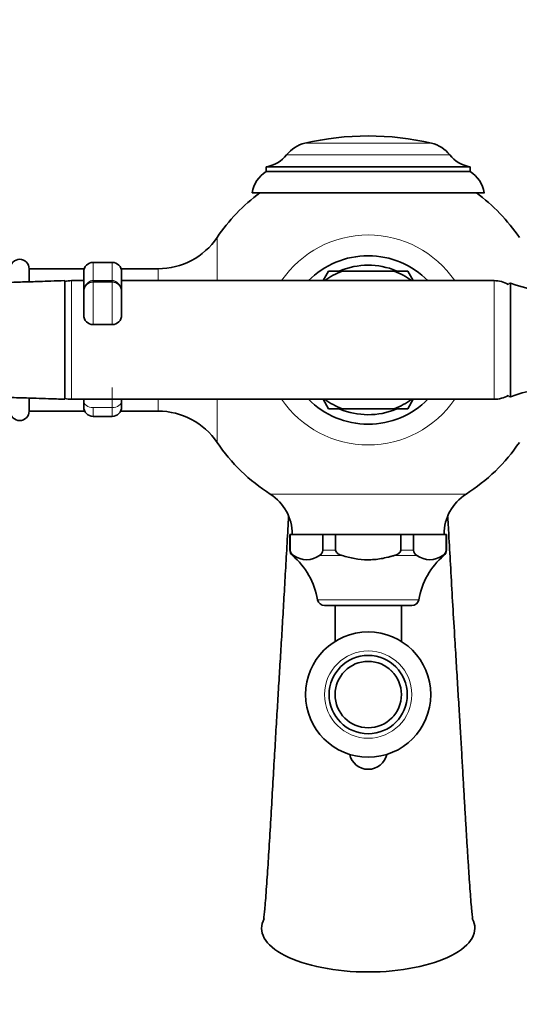
# Model space of a CAD drawing. Units: millimetres. Extents: x 0 to 1478, y 0 to 1758.
# Drawn here: x 685 to 791, y 309 to 517 of the extents above; entities that cross this region are included whole.
import ezdxf
from ezdxf import colors
from ezdxf.entities.mleader import LeaderData, LeaderLine
from ezdxf.math import Vec2, Vec3

# ---------------------------------------------------------------- set-up
doc = ezdxf.new("R2010")
doc.units = ezdxf.units.MM
doc.layers.add('DV3_Défaut', color=7, linetype='Continuous')
doc.layers.add('Défaut', color=7, linetype='Continuous')

# ---------------------------------------------------------------- blocks, each defined once
blk = doc.blocks.new('_DOT')
at = {"color": 0}
blk.add_line((0, 0), (-1, 0), dxfattribs=at)
at = {"color": 0, "const_width": 0.333}
blk.add_lwpolyline([(-0.1665, 0, 1), (0.1665, 0, 1)], format="xyb", close=True, dxfattribs=at)
blk = doc.blocks.new('SE2')
at = {"layer": 'DV3_Défaut', "color": 7, "linetype": 'Continuous', "lineweight": 18}
for p, q in [((745.39, 490.75), (772.16, 490.75)), ((741.57, 488.31), (775.98, 488.31)), ((726.9, 461.78), (726.9, 470.87)), ((700.78, 461.81), (700.78, 465.63)), ((704.78, 465.63), (704.78, 461.81)), ((714.48, 464.28), (714.48, 461.78)), ((696.23, 436.78), (696.23, 461.78)), ((700.78, 461.81), (704.78, 461.81)), ((700.78, 461.81), (700.78, 461.53)), ((700.78, 461.53), (700.78, 452.53)), ((704.78, 461.81), (704.78, 461.53)), ((704.78, 452.53), (704.78, 461.53)), ((785.32, 436.78), (785.32, 461.78)), ((704.78, 435.01), (704.78, 439.25)), ((714.48, 436.78), (714.48, 434.28)), ((726.9, 427.7), (726.9, 436.78)), ((700.78, 435.01), (704.78, 435.01)), ((700.78, 435.01), (700.78, 433.17)), ((704.78, 433.17), (704.78, 435.01)), ((779.42, 416.78), (738.14, 416.78)), ((742.78, 408.34), (774.78, 408.34)), ((749.22, 404.99), (751.9, 404.99)), ((765.65, 404.99), (768.33, 404.99)), ((775.28, 404.99), (775.2, 404.99)), ((743.03, 403.85), (742.8, 403.85)), ((753.27, 403.85), (748.54, 403.85)), ((769.02, 403.85), (764.28, 403.85)), ((774.52, 403.85), (774.75, 403.85)), ((769.44, 394.52), (748.11, 394.52)), ((751.78, 385.78), (751.87, 385.78)), ((765.69, 385.78), (765.78, 385.78))]:
    blk.add_line(p, q, dxfattribs=at)
at = {"layer": 'DV3_Défaut', "color": 7, "linetype": 'Continuous', "lineweight": 35}
for p, q in [((737.28, 485.78), (780.28, 485.78)), ((737.28, 485.78), (737.28, 484.78)), ((780.28, 484.78), (780.28, 485.78)), ((737.28, 484.78), (780.28, 484.78)), ((734.28, 480.28), (783.28, 480.28)), ((704.78, 465.63), (700.78, 465.63)), ((687.28, 464.28), (687.28, 461.63)), ((698.89, 464.28), (687.28, 464.28)), ((698.78, 463.63), (698.78, 459.53)), ((714.48, 464.28), (706.67, 464.28)), ((706.78, 459.53), (706.78, 463.63)), ((749.25, 461.78), (750.41, 463.78)), ((750.41, 463.78), (753.3, 463.78)), ((753.3, 463.78), (764.25, 463.78)), ((764.25, 463.78), (767.15, 463.78)), ((767.15, 463.78), (768.3, 461.78)), ((694.78, 449.28), (694.78, 461.78)), ((698.78, 461.78), (696.23, 461.78)), ((704.78, 461.53), (700.78, 461.53)), ((785.32, 461.78), (706.78, 461.78)), ((788.78, 437.28), (788.78, 461.28)), ((698.78, 454.53), (698.78, 459.53)), ((706.78, 459.53), (706.78, 454.53)), ((700.78, 452.53), (704.78, 452.53)), ((694.78, 449.28), (694.78, 436.78)), ((687.28, 436.94), (687.28, 434.28)), ((696.23, 436.78), (785.32, 436.78)), ((698.78, 436.53), (698.78, 436.78)), ((698.78, 435.17), (698.78, 436.53)), ((706.78, 436.78), (706.78, 436.53)), ((706.78, 436.53), (706.78, 435.17)), ((750.41, 434.78), (749.25, 436.78)), ((768.3, 436.78), (767.15, 434.78)), ((687.28, 434.28), (698.99, 434.28)), ((706.57, 434.28), (714.48, 434.28)), ((753.3, 434.78), (750.41, 434.78)), ((764.25, 434.78), (753.3, 434.78)), ((767.15, 434.78), (764.25, 434.78)), ((700.78, 433.17), (704.78, 433.17)), ((742.28, 408.28), (742.35, 408.28)), ((742.28, 408.28), (742.28, 404.99)), ((749.22, 408.28), (742.35, 408.28)), ((742.35, 404.99), (742.35, 408.28)), ((742.78, 408.34), (742.78, 408.28)), ((749.22, 408.28), (743, 408.28)), ((749.22, 408.28), (751.9, 408.28)), ((749.22, 404.99), (749.22, 408.28)), ((765.65, 408.28), (751.9, 408.28)), ((765.65, 408.28), (751.9, 408.28)), ((751.9, 404.99), (751.9, 408.28)), ((765.65, 408.28), (768.33, 408.28)), ((765.65, 404.99), (765.65, 408.28)), ((774.55, 408.28), (768.33, 408.28)), ((775.2, 408.28), (768.33, 408.28)), ((768.33, 404.99), (768.33, 408.28)), ((774.78, 408.28), (774.78, 408.34)), ((775.28, 408.28), (775.2, 408.28)), ((775.2, 404.99), (775.2, 408.28)), ((775.28, 404.99), (775.28, 408.28)), ((749.59, 393.28), (767.97, 393.28)), ((751.78, 393.28), (751.78, 385.78)), ((765.78, 385.78), (765.78, 393.28))]:
    blk.add_line(p, q, dxfattribs=at)
for radius in [13.2, 8.25, 7]:
    blk.add_circle((758.78, 374.53), radius, dxfattribs=at)
at = {"layer": 'DV3_Défaut', "color": 7, "linetype": 'Continuous', "lineweight": 18}
for radius in [9.2, 7.01]:
    blk.add_circle((758.78, 374.53), radius, dxfattribs=at)
at = {"layer": 'DV3_Défaut', "color": 7, "linetype": 'Continuous', "lineweight": 35}
for centre, radius, start, end in [((758.78, 433.2), 59.09, 76.9095, 103.0905), ((746.94, 484.11), 6.81, 103.0905, 141.9593), ((770.62, 484.11), 6.81, 38.0407, 76.9095), ((736.22, 492.5), 6.8, 278.9793, 321.9593), ((781.34, 492.5), 6.8, 218.0407, 261.0207), ((740.86, 479.15), 6.68, 122.4344, 170.1855), ((776.69, 479.15), 6.68, 9.8145, 57.5656), ((758.78, 449.28), 38.5, 126.3709, 145.8925), ((758.78, 449.28), 38.5, 34.1075, 53.6291), ((714.48, 479.28), 15, 270, 325.8925), ((758.78, 449.28), 17.75, 44.767, 135.233), ((685.28, 464.28), 2, 0, 180), ((700.78, 463.63), 2, 90, 180), ((704.78, 463.63), 2, 0, 90), ((758.78, 449.28), 15.75, 67.9548, 112.2729), ((758.78, 449.28), 15.5, 110.6935, 126.2493), ((758.78, 449.28), 15.5, 53.7507, 69.3065), ((696.23, 455.78), 6, 90, 104.0278), ((700.78, 459.53), 2, 90, 180), ((704.78, 459.53), 2, 0, 90), ((785.32, 455.78), 6, 60.0491, 90), ((788.78, 460.78), 0.5, 90, 156.5814), ((799.74, 490.34), 31.06, 249.3256, 287.8801), ((700.78, 454.53), 2, 180, 270), ((704.78, 454.53), 2, 270, 0), ((799.74, 408.23), 31.06, 72.1199, 110.6744), ((696.23, 442.78), 6, 255.9722, 270), ((758.78, 449.28), 17.75, 224.767, 315.233), ((758.78, 449.28), 15.5, 233.7507, 249.3065), ((758.78, 449.28), 15.5, 290.6935, 306.2493), ((785.32, 442.78), 6, 270, 299.9509), ((788.78, 437.78), 0.5, 203.4186, 270), ((685.28, 434.28), 2, 180, 0), ((700.78, 435.17), 2, 180, 270), ((704.78, 435.17), 2, 270, 0), ((714.48, 419.28), 15, 34.1075, 90), ((758.78, 449.28), 15.75, 247.5532, 292.0284), ((758.78, 449.28), 38.5, 214.1075, 237.5826), ((758.78, 449.28), 38.5, 302.4174, 325.8925), ((732.78, 408.34), 10, 0, 57.5826), ((784.78, 408.34), 10, 122.4174, 180), ((743.78, 404.99), 1.5, 180, 229.3308), ((743.67, 405.01), 1.32, 180.8571, 241.2818), ((747.9, 405.01), 1.32, 298.7182, 359.1429), ((769.65, 405.01), 1.32, 180.8571, 241.2818), ((773.88, 405.01), 1.32, 298.7182, 359.1429), ((773.78, 404.99), 1.5, 310.6692, 0), ((732.42, 391.77), 15.93, 9.9596, 49.3308), ((745.79, 407.64), 4.68, 233.9963, 306.0037), ((771.77, 407.64), 4.68, 233.9963, 306.0037), ((785.14, 391.77), 15.93, 130.6692, 170.0404), ((749.59, 394.78), 1.5, 189.9596, 270), ((767.97, 394.78), 1.5, 270, 350.0404), ((753.78, 385.78), 2, 180, 181.6052), ((763.78, 385.78), 2, 358.3948, 0), ((758.78, 362.78), 4, 192.429, 347.571)]:
    blk.add_arc(centre, radius, start, end, dxfattribs=at)
at = {"layer": 'DV3_Défaut', "color": 7, "linetype": 'Continuous', "lineweight": 18}
for start, end in [(34.3941, 145.6059), (214.3941, 325.6059)]:
    blk.add_arc((758.78, 449.28), 22.13, start, end, dxfattribs=at)
for centre, major_axis, start_param, end_param in [((700.78, 436.53), (-2, 0), 0, 1.570796), ((704.78, 436.53), (2, 0), 4.712389, 6.283185)]:
    blk.add_ellipse(centre, major_axis=major_axis, ratio=0.758313, start_param=start_param, end_param=end_param, dxfattribs=at)
at = {"layer": 'DV3_Défaut', "color": 7, "linetype": 'Continuous', "lineweight": 35}
for major_axis, start_param, end_param in [((22.49, 0), 2.918002, 4.712389), ((-22.49, 0), 1.570796, 3.363825)]:
    blk.add_ellipse((758.78, 325.28), major_axis=major_axis, ratio=0.409623, start_param=start_param, end_param=end_param, dxfattribs=at)
for points, knots in [([(694.78, 461.78), (693.7, 461.75), (692.06, 461.7), (689.64, 461.62), (687.67, 461.55), (685.86, 461.5), (684.02, 461.44), (681.16, 461.34), (677.23, 461.22), (672.63, 461.07), (668.37, 460.93), (664.64, 460.81), (661.74, 460.72), (659.7, 460.64), (658.23, 460.59), (656.79, 460.53), (655.37, 460.45), (654.06, 460.36), (652.93, 460.25), (652.41, 460.16), (652.09, 460.1)], [0, 0, 0, 0, 0.062242, 0.112319, 0.150868, 0.18793, 0.226849, 0.267632, 0.369884, 0.476231, 0.559215, 0.640348, 0.712572, 0.745078, 0.776904, 0.817229, 0.854356, 0.897225, 0.945526, 1, 1, 1, 1]), ([(652.09, 438.47), (652.41, 438.41), (652.93, 438.32), (654.07, 438.2), (655.37, 438.12), (656.8, 438.04), (658.24, 437.98), (659.7, 437.93), (661.46, 437.86), (663.69, 437.79), (666.44, 437.7), (669.32, 437.61), (672.71, 437.5), (676.5, 437.37), (680.61, 437.24), (684, 437.13), (686.69, 437.05), (688.94, 436.97), (691.68, 436.88), (693.53, 436.82), (694.78, 436.78)], [0, 0, 0, 0, 0.05448, 0.102785, 0.145657, 0.182783, 0.223101, 0.254913, 0.287407, 0.340686, 0.399323, 0.461734, 0.523774, 0.614239, 0.702096, 0.784462, 0.829509, 0.872755, 0.927923, 1, 1, 1, 1]), ([(741.99, 412.15), (741.94, 411.25), (741.78, 408.35), (741.51, 403.53), (741.18, 397.77), (740.86, 392.19), (740.54, 386.75), (740.22, 381.52), (739.9, 376.33), (739.58, 371.12), (739.25, 365.63), (738.91, 359.81), (738.56, 353.72), (738.2, 347.49), (737.84, 341.53), (737.53, 336.85), (737.29, 333.36), (737.12, 331.04), (736.96, 329.25), (736.85, 328.13), (736.76, 327.48), (736.74, 327.27), (736.75, 327.27)], [0, 0, 0, 0, 0.029203, 0.094175, 0.158059, 0.221029, 0.283636, 0.345986, 0.407623, 0.467986, 0.528344, 0.590437, 0.654584, 0.720635, 0.787159, 0.848106, 0.880199, 0.912623, 0.945054, 0.970736, 0.986529, 1, 1, 1, 1]), ([(777.01, 386.86), (776.85, 389.54), (776.59, 393.85), (776.19, 400.98), (775.86, 406.84), (775.65, 410.48), (775.57, 411.95)], [0, 0, 0, 0, 0.302683, 0.579474, 0.830153, 1, 1, 1, 1]), ([(753.27, 403.85), (753.12, 403.9), (752.97, 403.95), (752.68, 404.07), (752.54, 404.15), (752.28, 404.32), (752.16, 404.43), (751.97, 404.68), (751.9, 404.83), (751.9, 404.99)], [0, 0, 0, 0, 0.25, 0.25, 0.5, 0.5, 0.75, 0.75, 1, 1, 1, 1]), ([(764.28, 403.85), (764.43, 403.9), (764.58, 403.95), (764.87, 404.07), (765.01, 404.15), (765.27, 404.32), (765.4, 404.43), (765.59, 404.68), (765.65, 404.83), (765.65, 404.99)], [0, 0, 0, 0, 0.25, 0.25, 0.5, 0.5, 0.75, 0.75, 1, 1, 1, 1]), ([(753.27, 403.85), (754.15, 403.6), (755.03, 403.37), (756.82, 403.04), (757.73, 402.95), (759.13, 402.94), (759.6, 402.96), (760.55, 403.04), (761.03, 403.1), (761.98, 403.27), (762.44, 403.37), (763.14, 403.54), (763.38, 403.6), (763.66, 403.68), (763.75, 403.7), (763.84, 403.73), (763.9, 403.74), (763.93, 403.75), (764.06, 403.79), (764.17, 403.82), (764.28, 403.85)], [0, 0, 0, 0, 0.25, 0.25, 0.5, 0.5, 0.625, 0.625, 0.75, 0.75, 0.875, 0.875, 0.9375, 0.9375, 0.953125, 0.960938, 0.960938, 0.96875, 0.96875, 1, 1, 1, 1]), ([(780.8, 327.27), (780.8, 327.27), (780.82, 327.28), (780.79, 327.5), (780.7, 328.19), (780.58, 329.38), (780.42, 331.25), (780.24, 333.61), (780.05, 336.43), (779.85, 339.47), (779.64, 342.75), (779.43, 346.17), (779.22, 349.79), (779, 353.61), (778.76, 357.62), (778.52, 361.86), (778.26, 366.39), (777.97, 371.18), (777.67, 376.06), (777.34, 381.45), (777.14, 384.79), (777.01, 386.86)], [0, 0, 0, 0, 0.000481, 0.019805, 0.041882, 0.081048, 0.126247, 0.171437, 0.215633, 0.26704, 0.31752, 0.367819, 0.422023, 0.479191, 0.536189, 0.598665, 0.666719, 0.74044, 0.820297, 0.907024, 1, 1, 1, 1])]:
    blk.add_open_spline(points, degree=3, knots=knots, dxfattribs=at)
at = {"layer": 'DV3_Défaut', "color": 7, "linetype": 'Continuous', "lineweight": 18}
for points, knots in [([(699.29, 460.9), (699.32, 460.95), (699.35, 461), (699.5, 461.2), (699.62, 461.34), (699.91, 461.56), (700.07, 461.65), (700.41, 461.78), (700.59, 461.81), (700.78, 461.81)], [0, 0, 0, 0, 0.103225, 0.103225, 0.40215, 0.40215, 0.701075, 0.701075, 1, 1, 1, 1]), ([(704.78, 461.81), (704.96, 461.81), (705.14, 461.78), (705.48, 461.65), (705.64, 461.56), (705.93, 461.34), (706.05, 461.2), (706.23, 460.97), (706.28, 460.88), (706.33, 460.78)], [0, 0, 0, 0, 0.2781562, 0.2781562, 0.5563124, 0.5563124, 0.8344686, 0.8344686, 1, 1, 1, 1])]:
    blk.add_open_spline(points, degree=3, knots=knots, dxfattribs=at)

msp = doc.modelspace()

# ---------------------------------------------------------------- block references
at = {"layer": 'Défaut'}
msp.add_blockref('SE2', (0, 0), dxfattribs=at)

# ---------------------------------------------------------------- leaders
at = {"layer": 'Défaut', "color": 7, "linetype": 'Continuous', "lineweight": 18}
ml = msp.add_multileader_mtext('Standard', dxfattribs=at)
ml.set_content('{\\pxsm0.9;\\fSolid Edge ISO|b1||i0||c0|p34;\\W1.;18/01/2017\\P}', color=256)
ml.set_leader_properties()
ml.set_arrow_properties(name='DOT')
ml.build(insert=Vec2(0, 0))
ml.multileader.update_dxf_attribs({"leader_type": 0, "dogleg_length": 0, "arrow_head_size": 12})
ctx = ml.context
ctx.base_point, ctx.char_height, ctx.arrow_head_size, ctx.landing_gap_size = Vec3(1390.41, 1750.71), 12, 12, 4.2
notes = []
notes.append((ctx, [(0, (0, 0, 0), (0, 0), (1, 0), 1, [])]))
ctx.mtext.insert = Vec3(1392.41, 1756.83)
for ctx, leaders in notes:
    for number, flags, end, landing, length, lines in leaders:
        leader = LeaderData()
        leader.index, (leader.has_last_leader_line, leader.has_dogleg_vector, leader.attachment_direction) = number, flags
        leader.last_leader_point, leader.dogleg_vector, leader.dogleg_length = Vec3(end), Vec3(landing), length
        for number, points, colour, breaks in lines:
            line = LeaderLine()
            line.index, line.vertices, line.color, line.breaks = number, Vec3.list(points), colors.encode_raw_color(colour), breaks
            leader.lines.append(line)
        ctx.leaders.append(leader)

doc.saveas('drawing.dxf')
